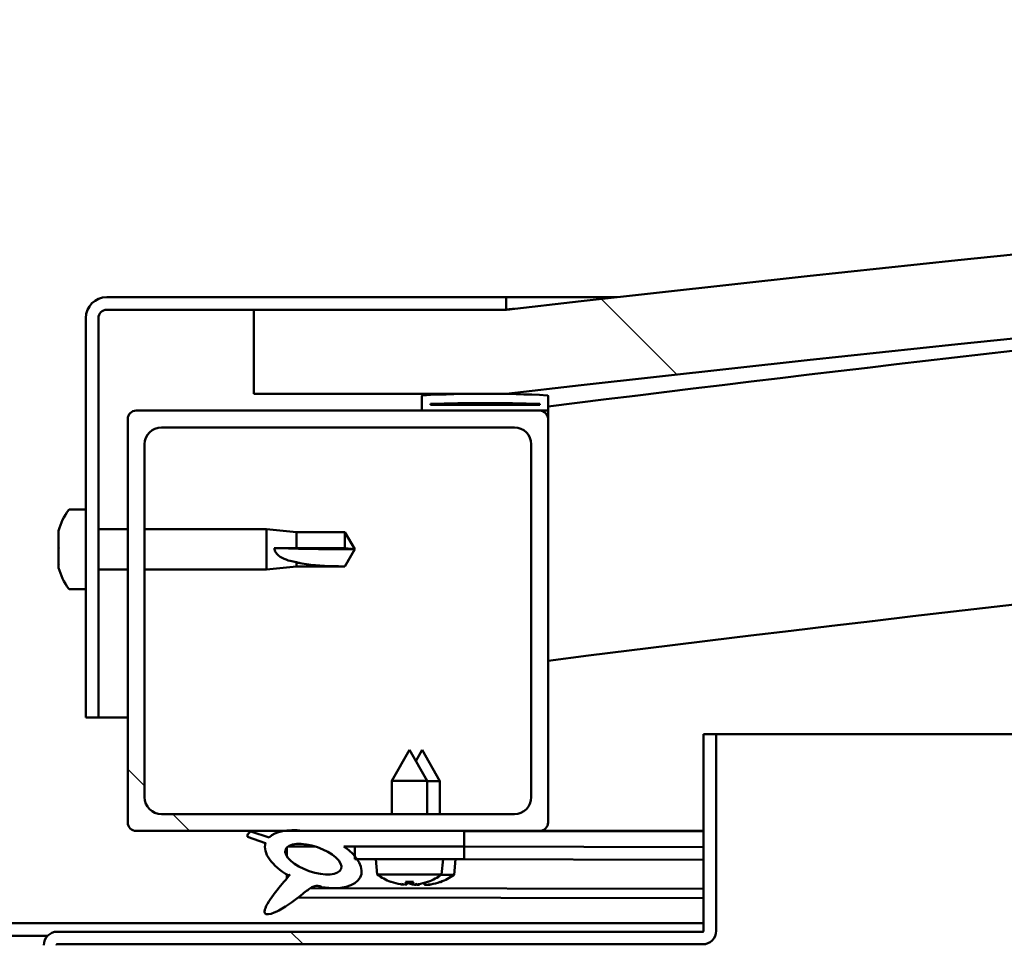
# Model space of a CAD drawing. Units: millimetres. Extents: x -6248 to 24480, y 3036 to 8837.
# Drawn here: x 6452 to 6569, y 7434 to 7544 of the extents above; entities that cross this region are included whole.
import ezdxf

# ---------------------------------------------------------------- set-up
doc = ezdxf.new("R2010")
doc.units = ezdxf.units.MM
doc.header["$LTSCALE"] = 25
doc.layers.add('Hatch (ISO)', color=7, linetype='Continuous', lineweight=18)
doc.layers.add('Visible (ISO)', color=7, linetype='Continuous', lineweight=50)
pattern_1 = [(135.0002, (0, 0), (-56.1264, -56.1268), [])]

msp = doc.modelspace()

# ---------------------------------------------------------------- hatches: boundary and pattern name
at = {"layer": 'Hatch (ISO)'}
h = msp.add_hatch(dxfattribs=at)
h.set_pattern_fill('ANSI31', color=256, scale=635, angle=90.0002, style=0)
h.set_pattern_definition(pattern_1)
edge = h.paths.add_edge_path()
edge.add_line((6479.41, 7499.73), (6509.41, 7499.73))
edge.add_ellipse((7084.41, 2506.76), major_axis=(-575, 4992.97), ratio=1, start_angle=346.86129, end_angle=360, ccw=False)
edge.add_line((7659.41, 7499.73), (7689.41, 7499.73))
edge.add_line((7689.41, 7499.73), (7689.41, 7509.73))
edge.add_line((7689.41, 7509.73), (7659.41, 7509.73))
edge.add_ellipse((7084.41, 2516.76), major_axis=(575, 4992.97), ratio=1, start_angle=0, end_angle=13.13871)
edge.add_line((6509.41, 7509.73), (6479.41, 7509.73))
edge.add_line((6479.41, 7509.73), (6479.41, 7499.73))
h = msp.add_hatch(dxfattribs=at)
h.set_pattern_fill('ANSI31', color=256, scale=635, angle=105.0002, style=0)
h.set_pattern_definition([(150.0002, (0, 0), (-39.6872, -68.74094), [])])
edge = h.paths.add_edge_path()
edge.add_line((6509.41, 7511.23), (6461.91, 7511.23))
edge.add_ellipse((6461.91, 7508.73), major_axis=(0, 2.5), ratio=1, start_angle=0, end_angle=90)
edge.add_line((6459.41, 7508.73), (6459.41, 7461.23))
edge.add_line((6459.41, 7461.23), (6460.91, 7461.23))
edge.add_line((6460.91, 7461.23), (6460.91, 7508.73))
edge.add_ellipse((6461.91, 7508.73), major_axis=(-1, 0), ratio=1, start_angle=270, end_angle=360, ccw=False)
edge.add_line((6461.91, 7509.73), (6479.41, 7509.73))
edge.add_line((6479.41, 7509.73), (6509.41, 7509.73))
edge.add_line((6509.41, 7509.73), (6509.41, 7511.23))
h = msp.add_hatch(dxfattribs=at)
h.set_pattern_fill('ANSI31', color=256, scale=635, angle=15, style=0)
h.set_pattern_definition([(60, (0, 0), (-68.74075, 39.6875), [])])
edge = h.paths.add_edge_path()
edge.add_ellipse((6499.51, 7497.83), major_axis=(-0.1, 0), ratio=1, start_angle=0, end_angle=90)
edge.add_line((6499.51, 7497.73), (6513.41, 7497.73))
edge.add_line((6513.41, 7497.73), (6514.31, 7497.73))
edge.add_ellipse((6514.31, 7497.83), major_axis=(0, -0.1), ratio=1, start_angle=0, end_angle=90)
edge.add_line((6514.41, 7497.83), (6514.41, 7499.44))
edge.add_ellipse((6514.31, 7499.44), major_axis=(0.1, 0), ratio=1, start_angle=0, end_angle=86.9836)
edge.add_ellipse((6506.91, 7359.01), major_axis=(7.41, 140.53), ratio=1, start_angle=0, end_angle=6.0328)
edge.add_ellipse((6499.51, 7499.44), major_axis=(-0.0053, 0.0999), ratio=1, start_angle=0, end_angle=86.9836)
edge.add_line((6499.41, 7499.44), (6499.41, 7497.83))
edge = h.paths.add_edge_path(flags=0)
edge.add_ellipse((6506.91, 7287.32), major_axis=(-6.5, 211.2), ratio=1, start_angle=356.4744, end_angle=360)
edge.add_line((6500.41, 7498.52), (6500.41, 7498.42))
edge.add_line((6500.41, 7498.42), (6513.41, 7498.42))
edge.add_line((6513.41, 7498.42), (6513.41, 7498.52))
edge = h.paths.add_edge_path()
edge.add_ellipse((7661.91, 7359.01), major_axis=(7.41, 140.53), ratio=1, start_angle=0, end_angle=6.0328)
edge.add_ellipse((7654.51, 7499.44), major_axis=(-0.0053, 0.0999), ratio=1, start_angle=0, end_angle=86.9836)
edge.add_line((7654.41, 7499.44), (7654.41, 7497.83))
edge.add_ellipse((7654.51, 7497.83), major_axis=(-0.1, 0), ratio=1, start_angle=0, end_angle=90)
edge.add_line((7654.51, 7497.73), (7655.41, 7497.73))
edge.add_line((7655.41, 7497.73), (7669.31, 7497.73))
edge.add_ellipse((7669.31, 7497.83), major_axis=(0, -0.1), ratio=1, start_angle=0, end_angle=90)
edge.add_line((7669.41, 7497.83), (7669.41, 7499.44))
edge.add_ellipse((7669.31, 7499.44), major_axis=(0.1, 0), ratio=1, start_angle=0, end_angle=86.9836)
edge = h.paths.add_edge_path(flags=0)
edge.add_ellipse((7661.91, 7287.32), major_axis=(-6.5, 211.2), ratio=1, start_angle=356.4744, end_angle=360)
edge.add_line((7655.41, 7498.52), (7655.41, 7498.42))
edge.add_line((7655.41, 7498.42), (7668.41, 7498.42))
edge.add_line((7668.41, 7498.42), (7668.41, 7498.52))
h = msp.add_hatch(dxfattribs=at)
h.set_pattern_fill('ANSI31', color=256, scale=635, angle=90.0002, style=0)
h.set_pattern_definition(pattern_1)
edge = h.paths.add_edge_path()
edge.add_line((6465.41, 7447.73), (6483.04, 7447.73))
edge.add_line((6483.04, 7447.73), (6485.19, 7447.73))
edge.add_line((6485.19, 7447.73), (6504.41, 7447.73))
edge.add_line((6504.41, 7447.73), (6513.41, 7447.73))
edge.add_ellipse((6513.41, 7448.73), major_axis=(0, -1), ratio=1, start_angle=0, end_angle=90)
edge.add_line((6514.41, 7448.73), (6514.41, 7496.73))
edge.add_ellipse((6513.41, 7496.73), major_axis=(1, 0), ratio=1, start_angle=0, end_angle=90)
edge.add_line((6513.41, 7497.73), (6499.51, 7497.73))
edge.add_line((6499.51, 7497.73), (6465.41, 7497.73))
edge.add_ellipse((6465.41, 7496.73), major_axis=(0, 1), ratio=1, start_angle=0, end_angle=90)
edge.add_line((6464.41, 7496.73), (6464.41, 7448.73))
edge.add_ellipse((6465.41, 7448.73), major_axis=(-1, 0), ratio=1, start_angle=0, end_angle=90)
edge = h.paths.add_edge_path(flags=0)
edge.add_line((6468.41, 7495.73), (6510.41, 7495.73))
edge.add_ellipse((6510.41, 7493.73), major_axis=(0, 2), ratio=1, start_angle=270, end_angle=360, ccw=False)
edge.add_line((6512.41, 7493.73), (6512.41, 7451.73))
edge.add_ellipse((6510.41, 7451.73), major_axis=(2, 0), ratio=1, start_angle=270, end_angle=360, ccw=False)
edge.add_line((6510.41, 7449.73), (6468.41, 7449.73))
edge.add_ellipse((6468.41, 7451.73), major_axis=(0, -2), ratio=1, start_angle=270, end_angle=360, ccw=False)
edge.add_line((6466.41, 7451.73), (6466.41, 7493.73))
edge.add_ellipse((6468.41, 7493.73), major_axis=(-2, 0), ratio=1, start_angle=270, end_angle=360, ccw=False)
h = msp.add_hatch(dxfattribs=at)
h.set_pattern_fill('ANSI31', color=256, scale=635, angle=90.0002, style=0)
h.set_pattern_definition(pattern_1)
edge = h.paths.add_edge_path()
edge.add_line((6532.91, 7459.23), (6532.91, 7435.83))
edge.add_ellipse((6532.81, 7435.83), major_axis=(0.1, 0), ratio=1, start_angle=270, end_angle=360, ccw=False)
edge.add_line((6532.81, 7435.73), (6456.01, 7435.73))
edge.add_ellipse((6456.01, 7434.13), major_axis=(0, 1.6), ratio=1, start_angle=0, end_angle=90)
edge.add_line((6454.41, 7434.13), (6454.41, 7405.73))
edge.add_line((6454.41, 7405.73), (6455.91, 7405.73))
edge.add_line((6455.91, 7405.73), (6455.91, 7434.13))
edge.add_ellipse((6456.01, 7434.13), major_axis=(-0.1, 0), ratio=1, start_angle=270, end_angle=360, ccw=False)
edge.add_line((6456.01, 7434.23), (6494.41, 7434.23))
edge.add_line((6494.41, 7434.23), (6514.41, 7434.23))
edge.add_line((6514.41, 7434.23), (6532.81, 7434.23))
edge.add_ellipse((6532.81, 7435.83), major_axis=(0, -1.6), ratio=1, start_angle=0, end_angle=90)
edge.add_line((6534.41, 7435.83), (6534.41, 7459.23))
edge.add_line((6534.41, 7459.23), (6532.91, 7459.23))
h = msp.add_hatch(dxfattribs=at)
h.set_pattern_fill('ANSI31', color=256, scale=635, angle=-15, style=0)
h.set_pattern_definition([(30, (0, 0), (-39.6875, 68.74075), [])])
edge = h.paths.add_edge_path()
edge.add_line((6504.41, 7445.88), (6504.41, 7447.73))
edge.add_line((6504.41, 7447.73), (6485.19, 7447.73))
edge.add_ellipse((6486.48, 7444.36), major_axis=(5.67, -1.96), ratio=0.5, start_angle=112.6782, end_angle=136.5276)
edge.add_ellipse((6486.48, 7444.36), major_axis=(5.67, -1.96), ratio=0.5, start_angle=136.5276, end_angle=165.9415)
edge.add_line((6481.21, 7446.95), (6479.06, 7447.66))
edge.add_spline(control_points=[(6479.06, 7447.66), (6479, 7447.63), (6478.93, 7447.58), (6478.83, 7447.5), (6478.78, 7447.45), (6478.71, 7447.35), (6478.68, 7447.29), (6478.64, 7447.16), (6478.64, 7447.09), (6478.65, 7447.02)], knot_values=[-0.081651, -0.081651, -0.081651, -0.081651, -0.059439, -0.059439, -0.040419, -0.040419, -0.020862, -0.020862, 0, 0, 0, 0], degree=3, periodic=0)
edge.add_line((6478.65, 7447.02), (6480.8, 7446.28))
edge.add_ellipse((6486.48, 7444.36), major_axis=(5.67, -1.96), ratio=0.5, start_angle=180.6682, end_angle=249.2058)
edge.add_spline(control_points=[(6483.55, 7442.4), (6483.59, 7442.44), (6483.62, 7442.47), (6483.65, 7442.49), (6483.66, 7442.49), (6483.66, 7442.49), (6483.66, 7442.49), (6483.66, 7442.49), (6483.66, 7442.49), (6483.66, 7442.49), (6483.67, 7442.49), (6483.67, 7442.49), (6483.67, 7442.49), (6483.67, 7442.49), (6483.67, 7442.49), (6483.67, 7442.49), (6483.67, 7442.49), (6483.67, 7442.49), (6483.67, 7442.49), (6483.66, 7442.48), (6483.66, 7442.47), (6483.63, 7442.43), (6483.6, 7442.39), (6483.45, 7442.22), (6483.24, 7441.97), (6482.51, 7441.11), (6481.85, 7440.31), (6481.13, 7439.24), (6480.9, 7438.86), (6480.74, 7438.44), (6480.7, 7438.31), (6480.68, 7438.14), (6480.68, 7438.09), (6480.7, 7438), (6480.71, 7437.97), (6480.75, 7437.91), (6480.77, 7437.89), (6480.83, 7437.84), (6480.87, 7437.83), (6480.98, 7437.8), (6481.06, 7437.8), (6481.55, 7437.84), (6482.15, 7438.14), (6483.43, 7438.81), (6484.46, 7439.61), (6485.5, 7440.45), (6485.88, 7440.76), (6486.36, 7441.05), (6486.5, 7441.12), (6486.77, 7441.19), (6486.89, 7441.2), (6487.17, 7441.17), (6487.33, 7441.12), (6487.5, 7441.03)], knot_values=[-0.613787, -0.613787, -0.613787, -0.613787, -0.603055, -0.603055, -0.600344, -0.600344, -0.599522, -0.599522, -0.599191, -0.599191, -0.599006, -0.599006, -0.598853, -0.598853, -0.598681, -0.598681, -0.598414, -0.598414, -0.597718, -0.597718, -0.594193, -0.594193, -0.587231, -0.587231, -0.554036, -0.554036, -0.495862, -0.495862, -0.469903, -0.469903, -0.461314, -0.461314, -0.457342, -0.457342, -0.454717, -0.454717, -0.452208, -0.452208, -0.449015, -0.449015, -0.443718, -0.443718, -0.412079, -0.412079, -0.278063, -0.278063, -0.164336, -0.164336, -0.108074, -0.108074, -0.058669, -0.058669, 0, 0, 0, 0], degree=3, periodic=0)
edge.add_ellipse((6486.48, 7444.36), major_axis=(5.67, -1.96), ratio=0.5, start_angle=290.0481, end_angle=394.9746)
edge.add_ellipse((6486.48, 7444.36), major_axis=(5.67, -1.96), ratio=0.5, start_angle=34.9746, end_angle=40.7981)
edge.add_ellipse((6486.48, 7444.36), major_axis=(5.67, -1.96), ratio=0.5, start_angle=40.7981, end_angle=60.8242)
edge.add_line((6490.1, 7445.88), (6491.41, 7445.88))
edge.add_line((6491.41, 7445.88), (6504.41, 7445.88))
edge = h.paths.add_edge_path(flags=0)
edge.add_ellipse((6486.48, 7444.36), major_axis=(-3.31, 1.14), ratio=0.428571, start_angle=0, end_angle=360)
h = msp.add_hatch(dxfattribs=at)
h.set_pattern_fill('ANSI31', color=256, scale=635, style=0)
h.set_pattern_definition([(45, (0, 0), (-56.1266, 56.1266), [])])
h.paths.add_polyline_path([(6504.41, 7444.38), (6504.41, 7445.88), (6491.41, 7445.88), (6491.41, 7444.73), (6491.41, 7444.38), (6491.69, 7444.38)])

# ---------------------------------------------------------------- linework, layer by layer
at = {"layer": 'Visible (ISO)'}
for p, q in [((6509.41, 7511.23), (6461.91, 7511.23)), ((6509.41, 7511.23), (6522.59, 7511.23)), ((6509.41, 7509.73), (6509.41, 7511.23)), ((6461.91, 7509.73), (6509.41, 7509.73)), ((6509.41, 7509.73), (6479.41, 7509.73)), ((6479.41, 7509.73), (6479.41, 7499.73)), ((6459.41, 7508.73), (6459.41, 7461.23)), ((6460.91, 7461.23), (6460.91, 7508.73)), ((6479.41, 7499.73), (6509.41, 7499.73)), ((6499.41, 7499.44), (6499.41, 7497.83)), ((6514.41, 7497.83), (6514.41, 7499.44)), ((6500.41, 7498.42), (6500.41, 7498.52)), ((6513.41, 7498.52), (6500.41, 7498.52)), ((6513.41, 7498.42), (6500.41, 7498.42)), ((6513.41, 7498.52), (6513.41, 7498.42)), ((6513.41, 7497.73), (6465.41, 7497.73)), ((6499.51, 7497.73), (6514.31, 7497.73)), ((6514.41, 7497.73), (6514.31, 7497.73)), ((6514.41, 7497.83), (6514.41, 7496.73)), ((6464.41, 7496.73), (6464.41, 7448.73)), ((6468.41, 7495.73), (6510.41, 7495.73)), ((6514.41, 7448.73), (6514.41, 7496.73)), ((6466.41, 7451.73), (6466.41, 7493.73)), ((6512.41, 7493.73), (6512.41, 7451.73)), ((6457.53, 7485.98), (6459.41, 7485.98)), ((6456.17, 7483.29), (6456.17, 7483.44)), ((6456.17, 7483.29), (6456.17, 7483.13)), ((6456.17, 7483.1), (6456.17, 7483.13)), ((6456.17, 7481.59), (6456.17, 7483.1)), ((6460.91, 7483.63), (6464.41, 7483.63)), ((6466.41, 7483.63), (6480.91, 7483.63)), ((6480.91, 7478.83), (6480.91, 7483.63)), ((6484.48, 7483.28), (6480.91, 7483.63)), ((6484.48, 7481.36), (6484.48, 7483.28)), ((6484.48, 7483.28), (6490.23, 7483.28)), ((6490.23, 7481.36), (6490.23, 7483.28)), ((6491.41, 7481.23), (6490.23, 7483.28)), ((6456.17, 7481.54), (6456.17, 7481.59)), ((6456.17, 7481.54), (6456.17, 7481.3)), ((6456.17, 7479.52), (6456.17, 7481.16)), ((6481.84, 7481.38), (6484.48, 7481.36)), ((6484.48, 7481.36), (6490.23, 7481.36)), ((6490.23, 7481.36), (6491.41, 7481.23)), ((6491.41, 7481.23), (6490.23, 7479.18)), ((6456.17, 7479.4), (6456.17, 7479.52)), ((6456.17, 7479.4), (6456.17, 7479.29)), ((6456.17, 7479.03), (6456.17, 7479.29)), ((6484.48, 7479.18), (6484.48, 7479.69)), ((6460.91, 7478.83), (6464.41, 7478.83)), ((6466.41, 7478.83), (6480.91, 7478.83)), ((6484.48, 7479.18), (6480.91, 7478.83)), ((6484.48, 7479.18), (6490.23, 7479.18)), ((6490.23, 7479.18), (6490.23, 7479.2)), ((6457.53, 7476.48), (6459.41, 7476.48)), ((6459.41, 7461.23), (6460.91, 7461.23)), ((6464.41, 7461.23), (6460.91, 7461.23)), ((6532.91, 7459.23), (6532.91, 7435.83)), ((6534.41, 7459.23), (6532.91, 7459.23)), ((6534.41, 7459.23), (7156.54, 7459.23)), ((6534.41, 7435.83), (6534.41, 7459.23)), ((6497.91, 7457.38), (6495.81, 7453.68)), ((6497.91, 7457.38), (6500.01, 7453.68)), ((6499.43, 7457.36), (6498.68, 7456.03)), ((6499.43, 7457.36), (6501.52, 7453.65)), ((6500.01, 7453.68), (6495.81, 7453.68)), ((6495.81, 7449.73), (6495.81, 7453.68)), ((6500.01, 7449.73), (6500.01, 7453.68)), ((6501.52, 7453.65), (6500.01, 7453.65)), ((6501.52, 7449.73), (6501.52, 7453.65)), ((6510.41, 7449.73), (6468.41, 7449.73)), ((6465.41, 7447.73), (6513.41, 7447.73)), ((6481.21, 7446.95), (6479.06, 7447.66)), ((6504.41, 7447.73), (6485.19, 7447.73)), ((6504.41, 7445.88), (6504.41, 7447.73)), ((6504.41, 7447.7), (6532.91, 7447.65)), ((6532.91, 7447.73), (6513.41, 7447.73)), ((6527.26, 7447.73), (6532.91, 7447.72)), ((6478.65, 7447.02), (6480.8, 7446.28)), ((6483.34, 7445.77), (6483.34, 7444.68)), ((6483.48, 7445.88), (6486.66, 7445.88)), ((6490.1, 7445.88), (6504.41, 7445.88)), ((6490.11, 7445.87), (6491.41, 7445.87)), ((6504.41, 7445.88), (6491.41, 7445.88)), ((6491.41, 7445.88), (6491.41, 7444.38)), ((6504.41, 7444.38), (6504.41, 7445.88)), ((6504.41, 7445.85), (6532.91, 7445.8)), ((6504.41, 7445.85), (6532.91, 7445.8)), ((6491.41, 7444.38), (6504.41, 7444.38)), ((6494.07, 7442.54), (6493.91, 7444.38)), ((6501.75, 7442.54), (6501.91, 7444.38)), ((6501.91, 7444.35), (6532.91, 7444.3)), ((6503.24, 7442.5), (6503.41, 7444.35)), ((6483.34, 7442.53), (6483.34, 7442.09)), ((6501.75, 7442.54), (6494.07, 7442.54)), ((6503.24, 7442.5), (6501.71, 7442.51)), ((6486.13, 7440.91), (6532.91, 7440.83)), ((6495.77, 7441.66), (6495.79, 7441.66)), ((6497.2, 7441.35), (6497.2, 7441.37)), ((6497.44, 7441.66), (6498.38, 7441.66)), ((6497.61, 7441.37), (6497.63, 7441.66)), ((6498.22, 7441.37), (6498.19, 7441.66)), ((6498.62, 7441.35), (6498.62, 7441.37)), ((6498.69, 7441.32), (6498.69, 7441.34)), ((6499.1, 7441.34), (6499.11, 7441.4)), ((6499.71, 7441.34), (6499.69, 7441.54)), ((6500.03, 7441.66), (6500.05, 7441.66)), ((6500.11, 7441.32), (6500.11, 7441.34)), ((6501.53, 7441.63), (6501.54, 7441.63)), ((6484.69, 7439.8), (6532.91, 7439.72)), ((6335.91, 7436.73), (6532.91, 7436.73)), ((6413.97, 7435.23), (6454.85, 7435.23)), ((6532.81, 7435.73), (6456.01, 7435.73)), ((6456.01, 7434.23), (6532.81, 7434.23))]:
    msp.add_line(p, q, dxfattribs=at)
for centre, radius, start, end in [((7084.41, 2516.76), 5025.97, 83.43065, 96.56935), ((7084.41, 2506.76), 5025.97, 83.43065, 96.56935), ((7084.41, 2973.47), 4560.5, 94.38308, 97.17996), ((6461.91, 7508.73), 2.5, 90, 180), ((6461.91, 7508.73), 1, 90, 180), ((7084.41, 2973.47), 4530.5, 89.36412, 97.22776), ((6499.51, 7499.44), 0.1, 93.0164, 180), ((6506.91, 7359.01), 140.73, 86.9836, 93.0164), ((6514.31, 7499.44), 0.1, 0, 86.9836), ((6506.91, 7287.32), 211.3, 88.2372, 91.7628), ((6465.41, 7496.73), 1, 90, 180), ((6499.51, 7497.83), 0.1, 180, 270), ((6513.41, 7496.73), 1, 0, 90), ((6514.31, 7497.83), 0.1, 270, 0), ((6468.41, 7493.73), 2, 90, 180), ((6510.41, 7493.73), 2, 0, 90), ((6463.86, 7481.23), 8, 144.3147, 163.9923), ((6457.53, 7485.78), 0.2, 90, 144.3147), ((6463.86, 7481.23), 8, 196.0077, 215.6853), ((6457.53, 7476.68), 0.2, 215.6853, 270), ((6468.41, 7451.73), 2, 180, 270), ((6510.41, 7451.73), 2, 270, 0), ((6465.41, 7448.73), 1, 180, 270), ((6513.41, 7448.73), 1, 270, 0), ((6497.91, 7447.78), 6.5, 233.8044, 250.1185), ((6497.91, 7447.78), 6.5, 289.8815, 306.1956), ((6499.41, 7447.76), 6.5, 289.7845, 306.0986), ((6495.77, 7441.86), 0.206, 250.1185, 270), ((6500.05, 7441.86), 0.206, 270, 289.8815), ((6501.54, 7441.83), 0.206, 269.903, 289.7845), ((6456.01, 7434.13), 1.6, 90, 180), ((6532.81, 7435.83), 0.1, 270, 0), ((6532.81, 7435.83), 1.6, 270, 0), ((6456.01, 7434.13), 0.1, 90, 180)]:
    msp.add_arc(centre, radius, start, end, dxfattribs=at)
for centre, major_axis, ratio, start_param, end_param in [((6491.41, 7482.59), (21, 0), 0.064758, 4.239024, 4.712389), ((6486.48, 7444.36), (5.67, -1.96), 0.5, 1.966605, 2.896226), ((6486.48, 7444.36), (5.67, -1.96), 0.5, 3.153254, 4.349462), ((6486.48, 7444.36), (5.67, -1.96), 0.5, 5.062295, 7.344768), ((6497.83, 7447.74), (-2.82, 5.84), 0.979749, 2.351624, 2.529771), ((6496.2, 7446.24), (3.83, -4.25), 0.664926, 5.510896, 5.582433), ((6499.96, 7446.24), (-3.44, -4.58), 0.554863, 0.162804, 0.234341), ((6496.94, 7441.02), (-0.225, -0.452), 0.299538, 2.511352, 2.574157), ((6498.35, 7447.74), (-0.57, -6.46), 0.180266, 5.951633, 6.12978), ((6499.33, 7447.72), (-2.81, 5.84), 0.979749, 2.413348, 2.508613), ((6497.47, 7447.74), (0.57, -6.46), 0.180266, 0.153405, 0.331552), ((6499.62, 7446.24), (3.83, 4.25), 0.664926, 3.842345, 3.913882), ((6501.46, 7446.21), (-3.45, -4.57), 0.554863, 0.194993, 0.234341), ((6497.7, 7446.22), (3.82, -4.26), 0.664926, 5.538011, 5.54386), ((6495.86, 7446.24), (3.44, -4.58), 0.554863, 6.048844, 6.120382), ((6498.88, 7441.02), (-0.225, 0.452), 0.299538, 0.567435, 0.630241), ((6498.43, 7441), (-0.226, -0.451), 0.299538, 2.511352, 2.57235), ((6497.7, 7446.22), (3.82, -4.26), 0.664926, 5.559988, 5.582433), ((6497.99, 7447.74), (-2.82, -5.84), 0.979749, 0.611822, 0.789969), ((6499.85, 7447.72), (-0.59, -6.46), 0.180266, 6.094037, 6.12978), ((6498.98, 7447.72), (0.56, -6.46), 0.180266, 0.153405, 0.312378), ((6501.12, 7446.21), (3.84, 4.25), 0.664926, 3.842345, 3.913882), ((6497.36, 7446.22), (3.43, -4.58), 0.554863, 6.048844, 6.120382), ((6500.37, 7441), (-0.224, 0.452), 0.299538, 0.567435, 0.630241), ((6499.49, 7447.72), (-2.83, -5.83), 0.979749, 0.611822, 0.789969)]:
    msp.add_ellipse(centre, major_axis=major_axis, ratio=ratio, start_param=start_param, end_param=end_param, dxfattribs=at)
msp.add_ellipse((6486.48, 7444.36), major_axis=(-3.31, 1.14), ratio=0.428571, dxfattribs=at)
for points, knots in [([(6509.42, 7509.74), (6509.45, 7509.74), (6509.51, 7509.74), (6509.73, 7509.77), (6509.91, 7509.79), (6510.17, 7509.82), (6510.25, 7509.83), (6510.33, 7509.84), (6510.35, 7509.84), (6510.36, 7509.84), (6510.37, 7509.84), (6510.37, 7509.84), (6510.37, 7509.84), (6510.37, 7509.84), (6510.37, 7509.84), (6510.37, 7509.84), (6510.37, 7509.84), (6510.37, 7509.84), (6510.37, 7509.84), (6510.37, 7509.84), (6510.37, 7509.84), (6510.37, 7509.84), (6510.37, 7509.84), (6510.37, 7509.84), (6510.37, 7509.84), (6510.36, 7509.84), (6510.36, 7509.84), (6510.36, 7509.84), (6510.36, 7509.84), (6510.35, 7509.84), (6510.34, 7509.84), (6510.33, 7509.84), (6510.32, 7509.84), (6510.28, 7509.83), (6510.25, 7509.83), (6510.13, 7509.81), (6510.04, 7509.8), (6509.77, 7509.77), (6509.59, 7509.75), (6509.41, 7509.73)], [0.2825974, 0.2825974, 0.2825974, 0.2825974, 0.4812654, 0.4812654, 0.7368252, 0.7368252, 0.9285832, 0.9285832, 1.0004297, 1.0004297, 1.0037974, 1.0037974, 1.0063232, 1.0063232, 1.0065603, 1.0065603, 1.0066074, 1.0066074, 1.006655, 1.006655, 1.0066786, 1.0066786, 1.0067263, 1.0067263, 1.0069179, 1.0069179, 1.0072938, 1.0072938, 1.008045, 1.008045, 1.0095474, 1.0095474, 1.0125521, 1.0125521, 1.0215661, 1.0215661, 1.0486083, 1.0486083, 1.1029558, 1.1029558, 1.1029558, 1.1029558]), ([(6456.17, 7483.29), (6456.18, 7483.3), (6456.18, 7483.29), (6456.19, 7483.26), (6456.19, 7483.23), (6456.18, 7483.17), (6456.18, 7483.14), (6456.17, 7483.1)], [0.17438702, 0.17438702, 0.17438702, 0.17438702, 0.18896797, 0.18896797, 0.20586323, 0.20586323, 0.21737851, 0.21737851, 0.21737851, 0.21737851]), ([(6456.17, 7481.59), (6456.18, 7481.55), (6456.18, 7481.5), (6456.19, 7481.39), (6456.19, 7481.33), (6456.18, 7481.23), (6456.18, 7481.2), (6456.17, 7481.16)], [0.17438702, 0.17438702, 0.17438702, 0.17438702, 0.18896797, 0.18896797, 0.20586323, 0.20586323, 0.21737852, 0.21737852, 0.21737852, 0.21737852]), ([(6484.48, 7479.69), (6484.22, 7479.73), (6483.97, 7479.78), (6483.39, 7479.93), (6483.07, 7480.04), (6482.49, 7480.35), (6482.19, 7480.57), (6481.97, 7480.91), (6481.92, 7481), (6481.85, 7481.19), (6481.84, 7481.29), (6481.84, 7481.38)], [0.9722954, 0.9722954, 0.9722954, 0.9722954, 1.054543, 1.054543, 1.1645704, 1.1645704, 1.2620554, 1.2620554, 1.289972, 1.289972, 1.3178886, 1.3178886, 1.3178886, 1.3178886]), ([(6456.17, 7479.52), (6456.18, 7479.48), (6456.18, 7479.44), (6456.19, 7479.36), (6456.19, 7479.33), (6456.18, 7479.3), (6456.18, 7479.29), (6456.17, 7479.29)], [0.17438702, 0.17438702, 0.17438702, 0.17438702, 0.18896797, 0.18896797, 0.20586323, 0.20586323, 0.21737852, 0.21737852, 0.21737852, 0.21737852]), ([(6490.23, 7479.2), (6489.89, 7479.2), (6489.56, 7479.2), (6488.48, 7479.22), (6487.73, 7479.25), (6486.27, 7479.35), (6485.57, 7479.44), (6484.76, 7479.61), (6484.62, 7479.65), (6484.48, 7479.69)], [1.0296095, 1.0296095, 1.0296095, 1.0296095, 1.1266468, 1.1266468, 1.3399415, 1.3399415, 1.5532361, 1.5532361, 1.5988171, 1.5988171, 1.5988171, 1.5988171]), ([(6479.06, 7447.66), (6479, 7447.63), (6478.93, 7447.58), (6478.83, 7447.5), (6478.78, 7447.45), (6478.71, 7447.35), (6478.68, 7447.29), (6478.64, 7447.16), (6478.64, 7447.09), (6478.65, 7447.02)], [-0.08165123, -0.08165123, -0.08165123, -0.08165123, -0.05943904, -0.05943904, -0.04041933, -0.04041933, -0.02086171, -0.02086171, 0, 0, 0, 0]), ([(6483.55, 7442.4), (6483.59, 7442.44), (6483.62, 7442.47), (6483.65, 7442.49), (6483.66, 7442.49), (6483.66, 7442.49), (6483.66, 7442.49), (6483.66, 7442.49), (6483.66, 7442.49), (6483.66, 7442.49), (6483.67, 7442.49), (6483.67, 7442.49), (6483.67, 7442.49), (6483.67, 7442.49), (6483.67, 7442.49), (6483.67, 7442.49), (6483.67, 7442.49), (6483.67, 7442.49), (6483.67, 7442.49), (6483.66, 7442.48), (6483.66, 7442.47), (6483.63, 7442.43), (6483.6, 7442.39), (6483.45, 7442.22), (6483.24, 7441.97), (6482.51, 7441.11), (6481.85, 7440.31), (6481.13, 7439.24), (6480.9, 7438.86), (6480.74, 7438.44), (6480.7, 7438.31), (6480.68, 7438.14), (6480.68, 7438.09), (6480.7, 7438), (6480.71, 7437.97), (6480.75, 7437.91), (6480.77, 7437.89), (6480.83, 7437.84), (6480.87, 7437.83), (6480.98, 7437.8), (6481.06, 7437.8), (6481.55, 7437.84), (6482.15, 7438.14), (6483.43, 7438.81), (6484.46, 7439.61), (6485.5, 7440.45), (6485.88, 7440.76), (6486.36, 7441.05), (6486.5, 7441.12), (6486.77, 7441.19), (6486.89, 7441.2), (6487.17, 7441.17), (6487.33, 7441.12), (6487.5, 7441.03)], [-0.6137869, -0.6137869, -0.6137869, -0.6137869, -0.6030553, -0.6030553, -0.6003441, -0.6003441, -0.5995222, -0.5995222, -0.5991914, -0.5991914, -0.5990056, -0.5990056, -0.598853, -0.598853, -0.5986813, -0.5986813, -0.5984143, -0.5984143, -0.5977179, -0.5977179, -0.5941931, -0.5941931, -0.5872307, -0.5872307, -0.5540362, -0.5540362, -0.4958615, -0.4958615, -0.4699026, -0.4699026, -0.4613141, -0.4613141, -0.4573416, -0.4573416, -0.4547174, -0.4547174, -0.4522084, -0.4522084, -0.4490154, -0.4490154, -0.4437179, -0.4437179, -0.4120793, -0.4120793, -0.2780628, -0.2780628, -0.1643357, -0.1643357, -0.1080738, -0.1080738, -0.0586693, -0.0586693, 0, 0, 0, 0]), ([(6497.2, 7441.35), (6497.2, 7441.35), (6497.2, 7441.35), (6497.2, 7441.35), (6497.19, 7441.34), (6497.16, 7441.34), (6497.14, 7441.34), (6497.09, 7441.34), (6497.06, 7441.35), (6496.99, 7441.36), (6496.95, 7441.36), (6496.89, 7441.37), (6496.87, 7441.37), (6496.86, 7441.38)], [0.0217824, 0.0217824, 0.0217824, 0.0217824, 0.02240783, 0.02240783, 0.03336567, 0.03336567, 0.04432351, 0.04432351, 0.05536278, 0.05536278, 0.06640205, 0.06640205, 0.07177154, 0.07177154, 0.07177154, 0.07177154]), ([(6497.6, 7441.38), (6497.61, 7441.37), (6497.61, 7441.36), (6497.59, 7441.35), (6497.58, 7441.35), (6497.53, 7441.34), (6497.51, 7441.34), (6497.44, 7441.34), (6497.4, 7441.34), (6497.35, 7441.35), (6497.33, 7441.35), (6497.31, 7441.35)], [0, 0, 0, 0, 0.01116716, 0.01116716, 0.02233431, 0.02233431, 0.03329353, 0.03329353, 0.04425275, 0.04425275, 0.04996652, 0.04996652, 0.04996652, 0.04996652]), ([(6498.51, 7441.35), (6498.51, 7441.35), (6498.51, 7441.35), (6498.47, 7441.35), (6498.43, 7441.34), (6498.36, 7441.34), (6498.33, 7441.34), (6498.28, 7441.34), (6498.25, 7441.35), (6498.22, 7441.36), (6498.22, 7441.36), (6498.21, 7441.37), (6498.22, 7441.37), (6498.22, 7441.38)], [0.0217824, 0.0217824, 0.0217824, 0.0217824, 0.02240783, 0.02240783, 0.03336567, 0.03336567, 0.04432351, 0.04432351, 0.05536278, 0.05536278, 0.06640205, 0.06640205, 0.07177154, 0.07177154, 0.07177154, 0.07177154]), ([(6498.69, 7441.32), (6498.69, 7441.32), (6498.69, 7441.32), (6498.69, 7441.32), (6498.68, 7441.32), (6498.66, 7441.32), (6498.63, 7441.32), (6498.58, 7441.32), (6498.55, 7441.32), (6498.48, 7441.33), (6498.44, 7441.34), (6498.4, 7441.34), (6498.4, 7441.34), (6498.4, 7441.34)], [0.0217824, 0.0217824, 0.0217824, 0.0217824, 0.02240783, 0.02240783, 0.03336567, 0.03336567, 0.04432351, 0.04432351, 0.05536278, 0.05536278, 0.06640205, 0.06640205, 0.06671928, 0.06671928, 0.06671928, 0.06671928]), ([(6498.97, 7441.38), (6498.93, 7441.37), (6498.89, 7441.36), (6498.81, 7441.35), (6498.78, 7441.35), (6498.72, 7441.34), (6498.69, 7441.34), (6498.65, 7441.34), (6498.63, 7441.34), (6498.62, 7441.35), (6498.62, 7441.35), (6498.62, 7441.35)], [0, 0, 0, 0, 0.01116716, 0.01116716, 0.02233431, 0.02233431, 0.03329353, 0.03329353, 0.04425275, 0.04425275, 0.04996652, 0.04996652, 0.04996652, 0.04996652]), ([(6499.1, 7441.35), (6499.1, 7441.34), (6499.1, 7441.34), (6499.08, 7441.33), (6499.07, 7441.32), (6499.02, 7441.32), (6499, 7441.32), (6498.93, 7441.31), (6498.89, 7441.32), (6498.84, 7441.32), (6498.82, 7441.32), (6498.8, 7441.32)], [0, 0, 0, 0, 0.01116716, 0.01116716, 0.02233431, 0.02233431, 0.03329353, 0.03329353, 0.04425275, 0.04425275, 0.04996746, 0.04996746, 0.04996746, 0.04996746]), ([(6500.01, 7441.32), (6500, 7441.32), (6500, 7441.32), (6499.96, 7441.32), (6499.92, 7441.31), (6499.85, 7441.31), (6499.82, 7441.31), (6499.77, 7441.32), (6499.74, 7441.32), (6499.71, 7441.33), (6499.71, 7441.33), (6499.71, 7441.34), (6499.71, 7441.35), (6499.71, 7441.35)], [0.0217824, 0.0217824, 0.0217824, 0.0217824, 0.02240783, 0.02240783, 0.03336567, 0.03336567, 0.04432351, 0.04432351, 0.05536278, 0.05536278, 0.06640205, 0.06640205, 0.07177154, 0.07177154, 0.07177154, 0.07177154]), ([(6500.46, 7441.35), (6500.42, 7441.34), (6500.38, 7441.33), (6500.31, 7441.32), (6500.27, 7441.32), (6500.21, 7441.31), (6500.18, 7441.31), (6500.14, 7441.31), (6500.12, 7441.31), (6500.11, 7441.32), (6500.11, 7441.32), (6500.11, 7441.32)], [0, 0, 0, 0, 0.01116716, 0.01116716, 0.02233431, 0.02233431, 0.03329353, 0.03329353, 0.04425275, 0.04425275, 0.04996652, 0.04996652, 0.04996652, 0.04996652])]:
    msp.add_open_spline(points, degree=3, knots=knots, dxfattribs=at)
for points in [[(6456.18, 7481.23), (6456.18, 7481.26), (6456.17, 7481.28), (6456.17, 7481.3)], [(6491.41, 7481.23), (6491.03, 7480.57), (6490.63, 7479.88), (6490.23, 7479.2)], [(6497.44, 7441.66), (6497.44, 7441.66), (6497.43, 7441.66), (6497.43, 7441.67)], [(6498.4, 7441.67), (6498.39, 7441.66), (6498.39, 7441.66), (6498.38, 7441.66)]]:
    msp.add_open_spline(points, degree=3, dxfattribs=at)

doc.saveas('drawing.dxf')
